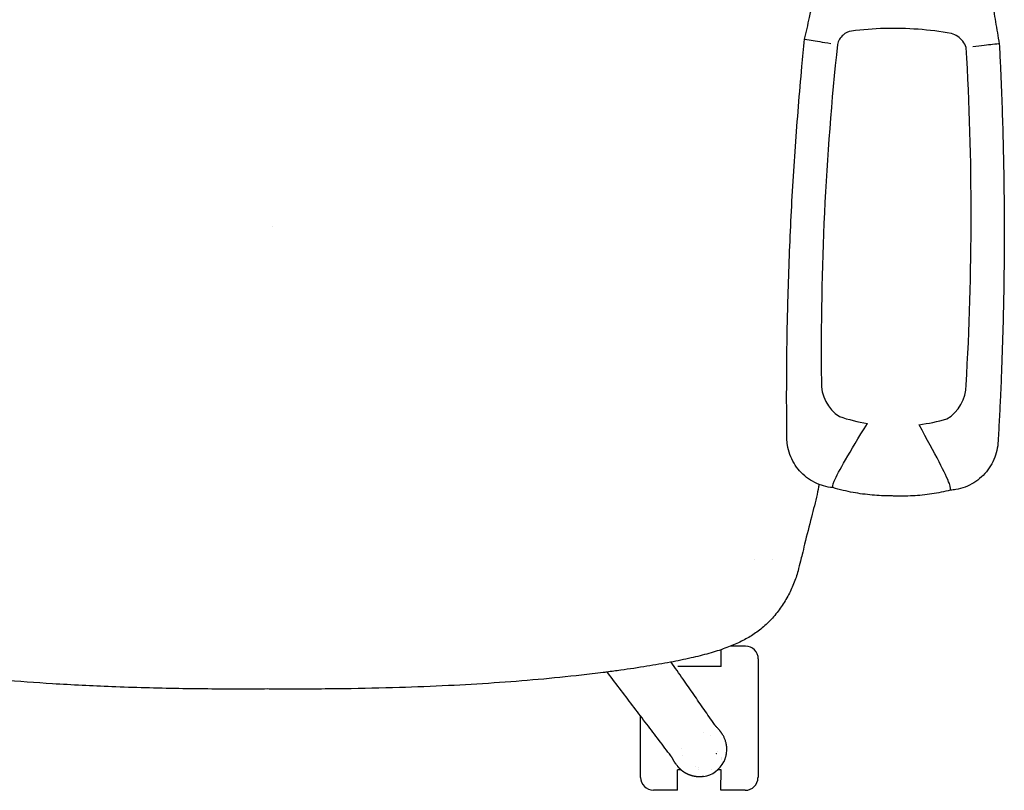
# Model space of a CAD drawing. Units: millimetres. Extents: x -1 to 705, y -683 to 1.
# Drawn here: x 247 to 693, y -683 to -334 of the extents above; entities that cross this region are included whole.
import ezdxf

# ---------------------------------------------------------------- set-up
doc = ezdxf.new("R2010")
doc.units = ezdxf.units.MM
doc.layers.add('GROUND', color=7, linetype='Continuous')

# ---------------------------------------------------------------- blocks, each defined once
blk = doc.blocks.new('OUTLINE_OLL01')
for p, q in [((361.55, -427.56), (361.55, -427.56)), ((361.55, -427.56), (361.55, -427.56)), ((564.51, -626.5), (564.51, -618.87)), ((575.5, -617.3), (568.79, -617.28)), ((581.27, -623.08), (581.15, -676.79)), ((564.51, -626.5), (544.84, -626.47)), ((528, -676.68), (528, -648.96)), ((544.74, -682.49), (544.76, -673.24)), ((546.22, -673.25), (544.76, -673.24)), ((554.08, -673.26), (554.07, -673.26)), ((560.22, -673.27), (560.22, -673.27)), ((564.41, -673.28), (562.9, -673.28)), ((564.39, -682.53), (564.41, -673.28)), ((544.74, -682.49), (533.77, -682.47)), ((575.36, -682.55), (564.39, -682.53))]:
    blk.add_line(p, q)
for centre, radius, start, end in [((642.45, -491.08), 153.36, 91.4839, 97.1217), ((642.45, -491.08), 153.36, 80.1451, 91.4839), ((624.84, -346.71), 7.93, 130.7816, 167.5661), ((624.84, -346.71), 7.93, 100.1678, 130.7816), ((665.51, -350.06), 10.57, 54.8058, 72.4329), ((665.51, -350.06), 10.57, 38.0788, 54.8058), ((1912.95, -483.15), 1303.19, 173.91477, 180.63144), ((665.51, -350.06), 10.57, 20.5784, 38.0788), ((-620.82, -422.47), 1298.46, 356.61746, 3.36088), ((627.85, -498.25), 18.04, 177.6565, 236.9203), ((657.44, -499.07), 17.94, 300.7311, 359.9636), ((644.08, -436.8), 80.88, 251.1928, 260.4405), ((644.08, -436.8), 80.88, 277.0612, 286.1693), ((575.49, -623.07), 5.77, 359.8738, 89.8738), ((554.59, -664.02), 8.08, 50.3211, 50.3252), ((554.59, -664.02), 8.08, 201.6748, 201.6789), ((554.59, -664.02), 8.08, 346.0297, 346.1534), ((554.59, -664.02), 8.08, 259.0778, 259.09), ((554.59, -664.02), 8.08, 265.8465, 266.2459), ((554.59, -664.02), 12.44, 278.7183, 333.2817), ((533.78, -676.69), 5.77, 179.8992, 269.8992), ((575.37, -676.77), 5.77, 269.8738, 359.8738)]:
    blk.add_arc(centre, radius, start, end)
for centre, major_axis, start_param, end_param in [((541.94, -526.11), (37.71, -51.83), 0, 0.000002), ((564.46, -649.9), (-0.07, -32.63), -0.993838, -0.993628), ((564.46, -649.9), (-0.07, -32.63), -0.981028, -0.98095), ((564.46, -649.9), (-0.07, -32.62), -0.961881, -0.96186)]:
    blk.add_ellipse(centre, major_axis=major_axis, ratio=0, start_param=start_param, end_param=end_param)
at = {"extrusion": (2.17374e-16, -1.18556e-26, -1)}
blk.add_ellipse((554.59, -664.02), major_axis=(1.96, 7.84), ratio=0.000005, start_param=0, end_param=0.000021, dxfattribs=at)
at = {"extrusion": (2.17374e-16, -1.62839e-26, -1)}
blk.add_ellipse((554.59, -664.02), major_axis=(-8.07, 0.56), ratio=0.000005, start_param=0, end_param=0.000021, dxfattribs=at)
at = {"extrusion": (2.17375e-16, -4.24875e-23, -1)}
blk.add_ellipse((554.59, -664.02), major_axis=(-1, -8.02), ratio=1, start_param=-1.570796, end_param=-1.57058, dxfattribs=at)
for points, degree, knots in [([(602.25, -342.58), (602.99, -339.33), (603.72, -336.08), (604.91, -330.83), (605.37, -328.84), (605.82, -326.84)], 3, [0, 0, 0, 0, 10.000002, 10.000002, 16.142712, 16.142712, 16.142712, 16.142712]), ([(687.83, -329.84), (688.39, -333.12), (688.95, -336.41), (689.79, -341.36), (690.07, -343.02), (690.36, -344.68)], 3, [0, 0, 0, 0, 10, 10, 15.060348, 15.060348, 15.060348, 15.060348]), ([(594.12, -503.54), (594.12, -500.21), (594.13, -496.87), (594.22, -483.54), (594.38, -473.54), (594.94, -451.45), (595.38, -439.36), (596.53, -415.21), (597.24, -403.15), (598.94, -379.06), (599.92, -367.03), (601.43, -350.86), (601.83, -346.72), (602.25, -342.58)], 3, [0, 0, 0, 0, 10.000048, 10.000048, 40.001302, 40.001302, 76.287839, 76.287839, 112.528628, 112.528628, 148.742606, 148.742606, 161.228435, 161.228435, 161.228435, 161.228435]), ([(602.25, -342.58), (602.25, -342.58), (604.06, -342.88), (607.42, -343.43), (610.37, -343.91), (614.09, -344.51)], 3, [0.2159855, 0.2159855, 0.2159855, 0.2159855, 0.4497968, 0.4497968, 0.8878476, 0.8878476, 0.8878476, 0.8878476]), ([(690.36, -344.68), (690.36, -344.68), (688.53, -344.89), (685.15, -345.26), (682.18, -345.59), (678.43, -346.01)], 3, [0.2159855, 0.2159855, 0.2159855, 0.2159855, 0.4497968, 0.4497968, 0.8878476, 0.8878476, 0.8878476, 0.8878476]), ([(690.36, -344.68), (690.53, -348.01), (690.7, -351.34), (691.32, -364.66), (691.69, -374.65), (692.31, -396.73), (692.51, -408.82), (692.65, -433.01), (692.57, -445.11), (692.16, -469.29), (691.82, -481.36), (691.18, -497.6), (691, -501.78), (690.8, -505.96)], 3, [0, 0, 0, 0, 10.000047, 10.000047, 40.001298, 40.001298, 76.256145, 76.256145, 112.574537, 112.574537, 148.79286, 148.79286, 161.341559, 161.341559, 161.341559, 161.341559]), ([(594.23, -523.23), (594.19, -519.9), (594.16, -516.57), (594.12, -510), (594.12, -506.77), (594.12, -503.54)], 3, [0, 0, 0, 0, 10.000104, 10.000104, 19.694909, 19.694909, 19.694909, 19.694909]), ([(690.8, -505.96), (690.64, -509.29), (690.47, -512.62), (690.12, -519.14), (689.94, -522.32), (689.76, -525.51)], 3, [0, 0, 0, 0, 10.000074, 10.000074, 19.581734, 19.581734, 19.581734, 19.581734]), ([(615.08, -545.57), (615.02, -545.56), (614.89, -544.33), (617.48, -538.38), (622.48, -529.7), (630.65, -516.56)], 3, [0.2225524, 0.2225524, 0.2225524, 0.2225524, 0.4497968, 0.4497968, 1, 1, 1, 1]), ([(668.24, -546.74), (668.29, -546.73), (668.45, -545.51), (666.12, -539.46), (661.54, -530.57), (654.03, -517.07)], 3, [0.2225453, 0.2225453, 0.2225453, 0.2225453, 0.4497968, 0.4497968, 1, 1, 1, 1]), ([(615.08, -545.57), (613.65, -545.44), (612.24, -545.18), (609.47, -544.39), (608.12, -543.86), (605.54, -542.57), (604.31, -541.79), (602.02, -540.03), (600.96, -539.04), (599.04, -536.88), (598.19, -535.71), (596.71, -533.23), (596.09, -531.92), (595.1, -529.2), (594.74, -527.79), (594.34, -525.33), (594.25, -524.28), (594.23, -523.23)], 3, [0.000375, 0.000375, 0.000375, 0.000375, 4.289536, 4.289536, 8.618143, 8.618143, 12.944825, 12.944825, 17.271415, 17.271415, 21.596894, 21.596894, 25.924527, 25.924527, 30.251511, 30.251511, 33.401414, 33.401414, 33.401414, 33.401414]), ([(689.76, -525.51), (689.64, -526.94), (689.39, -528.37), (688.63, -531.15), (688.12, -532.52), (686.85, -535.13), (686.09, -536.37), (684.35, -538.69), (683.37, -539.77), (681.23, -541.73), (680.06, -542.61), (677.6, -544.12), (676.28, -544.77), (673.58, -545.8), (672.17, -546.18), (669.92, -546.58), (669.08, -546.68), (668.24, -546.74)], 3, [0, 0, 0, 0, 4.307552, 4.307552, 8.654384, 8.654384, 13.000168, 13.000168, 17.345615, 17.345615, 21.688987, 21.688987, 26.032708, 26.032708, 30.37483, 30.37483, 32.902732, 32.902732, 32.902732, 32.902732]), ([(608.82, -544.1), (608.52, -545.63), (608.2, -547.15), (607.1, -552.08), (606.25, -555.46), (604.32, -562.89), (603.23, -566.96), (601.85, -572.78), (601.49, -574.32), (600.87, -576.89), (600.62, -577.89), (600.01, -580.31), (599.64, -581.74), (599.26, -583.17)], 3, [14.290366, 14.290366, 14.290366, 14.290366, 19.238788, 19.238788, 30.374642, 30.374642, 43.480268, 43.480268, 48.831957, 48.831957, 52.194823, 52.194823, 56.978791, 56.978791, 56.978791, 56.978791]), ([(641.4, -549.3), (638.54, -549.31), (635.67, -549.19), (629.95, -548.68), (627.08, -548.29), (621.15, -547.19), (618.09, -546.46), (615.08, -545.57)], 3, [0, 0, 0, 0, 8.580236, 8.580236, 17.246755, 17.246755, 26.663145, 26.663145, 26.663145, 26.663145]), ([(668.24, -546.74), (665.46, -547.43), (662.65, -547.98), (656.96, -548.84), (654.08, -549.13), (648.31, -549.44), (645.42, -549.47), (642.15, -549.34), (641.78, -549.32), (641.4, -549.3)], 3, [0, 0, 0, 0, 8.580116, 8.580116, 17.246679, 17.246679, 25.910779, 25.910779, 27.050536, 27.050536, 27.050536, 27.050536]), ([(599.26, -583.17), (598.72, -585.19), (598.05, -587.17), (596.5, -591.04), (595.61, -592.93), (593.58, -596.63), (592.45, -598.43), (589.95, -601.92), (588.59, -603.6), (585.66, -606.75), (584.09, -608.24), (580.88, -610.81), (579.27, -611.93), (575.9, -613.98), (574.13, -614.91), (570.32, -616.68), (568.28, -617.51), (563.84, -619.13), (561.42, -619.9), (556.29, -621.36), (553.57, -622.04), (547.77, -623.35), (544.68, -623.97), (538.03, -625.22), (534.47, -625.83), (526.95, -627.06), (522.98, -627.66), (516.91, -628.51), (514.81, -628.79), (512.72, -629.05)], 3, [0.000099, 0.000099, 0.000099, 0.000099, 7.332486, 7.332486, 14.781561, 14.781561, 22.442643, 22.442643, 30.229878, 30.229878, 37.776242, 37.776242, 44.48923, 44.48923, 51.239543, 51.239543, 58.586801, 58.586801, 66.880486, 66.880486, 75.847172, 75.847172, 85.773495, 85.773495, 96.966484, 96.966484, 109.243434, 109.243434, 115.669925, 115.669925, 115.669925, 115.669925]), ([(561.4, -652.7), (559.86, -650.47), (556.74, -645.98), (552.02, -639.18), (547.04, -632.01), (543.63, -627.1), (541.83, -624.5)], 3, [0, 0, 0, 0, 0.0319457, 0.0645001, 0.0976985, 0.134964, 0.134964, 0.134964, 0.134964]), ([(358.94, -636.7), (355.61, -636.72), (352.28, -636.74), (338.94, -636.76), (328.94, -636.69), (308.82, -636.36), (298.7, -636.08), (279.63, -635.34), (270.67, -634.9), (254.07, -633.86), (246.42, -633.29), (231.85, -632.03), (224.93, -631.34), (214.3, -630.16), (210.57, -629.74), (206.85, -629.27)], 3, [0.000002, 0.000002, 0.000002, 0.000002, 10.00007, 10.00007, 40.002333, 40.002333, 70.387964, 70.387964, 97.343578, 97.343578, 120.457648, 120.457648, 141.51668, 141.51668, 152.925487, 152.925487, 152.925487, 152.925487]), ([(511.04, -629.27), (507.78, -629.68), (504.51, -630.06), (494.74, -631.15), (488.23, -631.81), (475.04, -633), (468.36, -633.52), (454.78, -634.45), (447.88, -634.85), (433.59, -635.54), (426.21, -635.83), (410.52, -636.31), (402.21, -636.49), (384.63, -636.73), (375.36, -636.77), (363.7, -636.73), (361.32, -636.72), (358.94, -636.7)], 3, [0, 0, 0, 0, 10.000419, 10.000419, 29.829709, 29.829709, 50.038265, 50.038265, 70.832212, 70.832212, 93.023897, 93.023897, 117.964673, 117.964673, 145.787266, 145.787266, 152.927145, 152.927145, 152.927145, 152.927145]), ([(541.72, -667), (539.93, -664.64), (536.29, -659.86), (530.75, -652.57), (525.04, -645.05), (519.15, -637.3), (515.08, -631.94), (512.97, -629.16), (512.87, -629.03)], 3, [0, 0, 0, 0, 0.0349106, 0.0709294, 0.1080567, 0.1462929, 0.1856382, 0.1874772, 0.1874772, 0.1874772, 0.1874772]), ([(562.32, -653.86), (562.3, -653.85), (562.28, -653.83), (562.25, -653.79), (562.2, -653.75), (562.14, -653.68), (562.06, -653.58), (561.95, -653.44), (561.83, -653.28), (561.69, -653.1), (561.55, -652.91), (561.45, -652.77), (561.4, -652.7)], 3, [0, 0, 0, 0, 0.062174, 0.124096, 0.186018, 0.248191, 0.370894, 0.493562, 0.617806, 0.742067, 0.871046, 1, 1, 1, 1]), ([(563.93, -655.63), (563.9, -655.6), (563.84, -655.51), (563.74, -655.4), (563.64, -655.27), (563.54, -655.15), (563.43, -655.02), (563.31, -654.88), (563.09, -654.64), (562.76, -654.29), (562.47, -654.01), (562.32, -653.86)], 3, [0, 0, 0, 0, 0.050555, 0.105572, 0.165072, 0.229069, 0.297577, 0.370607, 0.448167, 0.702259, 1, 1, 1, 1]), ([(564.69, -656.68), (564.66, -656.64), (564.6, -656.56), (564.52, -656.43), (564.44, -656.32), (564.36, -656.21), (564.28, -656.11), (564.22, -656.01), (564.15, -655.92), (564.09, -655.84), (564.03, -655.76), (563.98, -655.69), (563.95, -655.65), (563.93, -655.63)], 3, [0, 0, 0, 0, 0.095225, 0.18792, 0.278598, 0.367806, 0.456115, 0.544118, 0.632411, 0.721586, 0.812217, 0.904851, 1, 1, 1, 1]), ([(564.96, -657.09), (564.94, -657.05), (564.89, -656.98), (564.82, -656.88), (564.75, -656.79), (564.71, -656.72), (564.68, -656.69)], 3, [0, 0, 0, 0, 0.24945, 0.498688, 0.748577, 1, 1, 1, 1]), ([(565.7, -669.61), (565.75, -669.51), (565.85, -669.31), (566, -668.99), (566.14, -668.64), (566.28, -668.27), (566.42, -667.88), (566.55, -667.46), (566.67, -667.01), (566.9, -665.96), (567.04, -664.7), (567.01, -663.01), (566.83, -661.58), (566.49, -660.29), (566.16, -659.39), (565.9, -658.78), (565.62, -658.19), (565.3, -657.62), (565.07, -657.26), (564.96, -657.09)], 3, [0, 0, 0, 0, 0.0252917, 0.052208, 0.0807513, 0.1109242, 0.1427296, 0.1761699, 0.2112474, 0.2479633, 0.420909, 0.4992815, 0.6335709, 0.751108, 0.8022195, 0.8526645, 0.9024412, 0.9515513, 1, 1, 1, 1]), ([(542.54, -668.23), (542.53, -668.21), (542.52, -668.18), (542.49, -668.13), (542.46, -668.07), (542.42, -668.01), (542.38, -667.95), (542.34, -667.88), (542.3, -667.81), (542.23, -667.71), (542.14, -667.58), (542.01, -667.39), (541.87, -667.2), (541.77, -667.06), (541.72, -667)], 3, [0, 0, 0, 0, 0.0690936, 0.136517, 0.2020144, 0.2653567, 0.3263441, 0.3848064, 0.4406033, 0.4936229, 0.6219519, 0.7498252, 0.8761726, 1, 1, 1, 1]), ([(543.73, -670.31), (543.7, -670.27), (543.64, -670.17), (543.55, -670.04), (543.47, -669.91), (543.39, -669.79), (543.31, -669.66), (543.23, -669.54), (543.16, -669.42), (543.09, -669.3), (543.03, -669.18), (542.96, -669.06), (542.9, -668.94), (542.83, -668.82), (542.77, -668.7), (542.71, -668.58), (542.65, -668.46), (542.6, -668.35), (542.56, -668.27), (542.54, -668.23)], 3, [0, 0, 0, 0, 0.057622, 0.115393, 0.173311, 0.231378, 0.289594, 0.34796, 0.406476, 0.465142, 0.52396, 0.582929, 0.642051, 0.701325, 0.760752, 0.820332, 0.880067, 0.939956, 1, 1, 1, 1]), ([(544.5, -671.36), (544.33, -671.13), (544.18, -670.92), (543.92, -670.57), (543.81, -670.42), (543.73, -670.31)], 3, [0, 0, 0, 0, 0.5, 0.5, 1, 1, 1, 1]), ([(556.48, -676.31), (555.68, -676.44), (554.87, -676.45), (554.05, -676.47), (553.23, -676.38), (552.41, -676.29), (551.61, -676.09), (550.81, -675.89), (550.03, -675.59), (549.26, -675.29), (548.53, -674.88), (547.81, -674.49), (547.14, -674), (546.48, -673.51), (545.89, -672.94), (545.3, -672.37), (544.79, -671.74)], 2, [0, 0, 0, 0.125, 0.125, 0.25, 0.25, 0.375, 0.375, 0.5, 0.5, 0.625, 0.625, 0.75, 0.75, 0.875, 0.875, 1, 1, 1])]:
    blk.add_open_spline(points, degree=degree, knots=knots)
for points in [[(616.62, -349.56), (616.62, -349.56), (616.62, -349.56), (616.62, -349.56)], [(611.86, -409), (611.86, -409), (611.86, -409), (611.86, -409)], [(610.78, -431.42), (610.78, -431.42), (610.78, -431.43), (610.78, -431.43)], [(611.59, -506.06), (611.59, -506.06), (611.59, -506.06), (611.59, -506.06)], [(594.23, -523.23), (594.23, -523.23), (594.23, -523.23), (594.23, -523.23)], [(689.76, -525.51), (689.76, -525.51), (689.76, -525.51), (689.76, -525.51)], [(587.79, -578), (587.79, -578), (587.79, -578), (587.79, -578)], [(512.7, -629.05), (512.15, -629.13), (511.59, -629.2), (511.04, -629.27)], [(544.79, -671.74), (544.69, -671.61), (544.59, -671.48), (544.5, -671.36)]]:
    blk.add_open_spline(points, degree=3)

msp = doc.modelspace()

# ---------------------------------------------------------------- block references
at = {"layer": 'GROUND'}
msp.add_blockref('OUTLINE_OLL01', (0, 0), dxfattribs=at)

doc.saveas('drawing.dxf')
